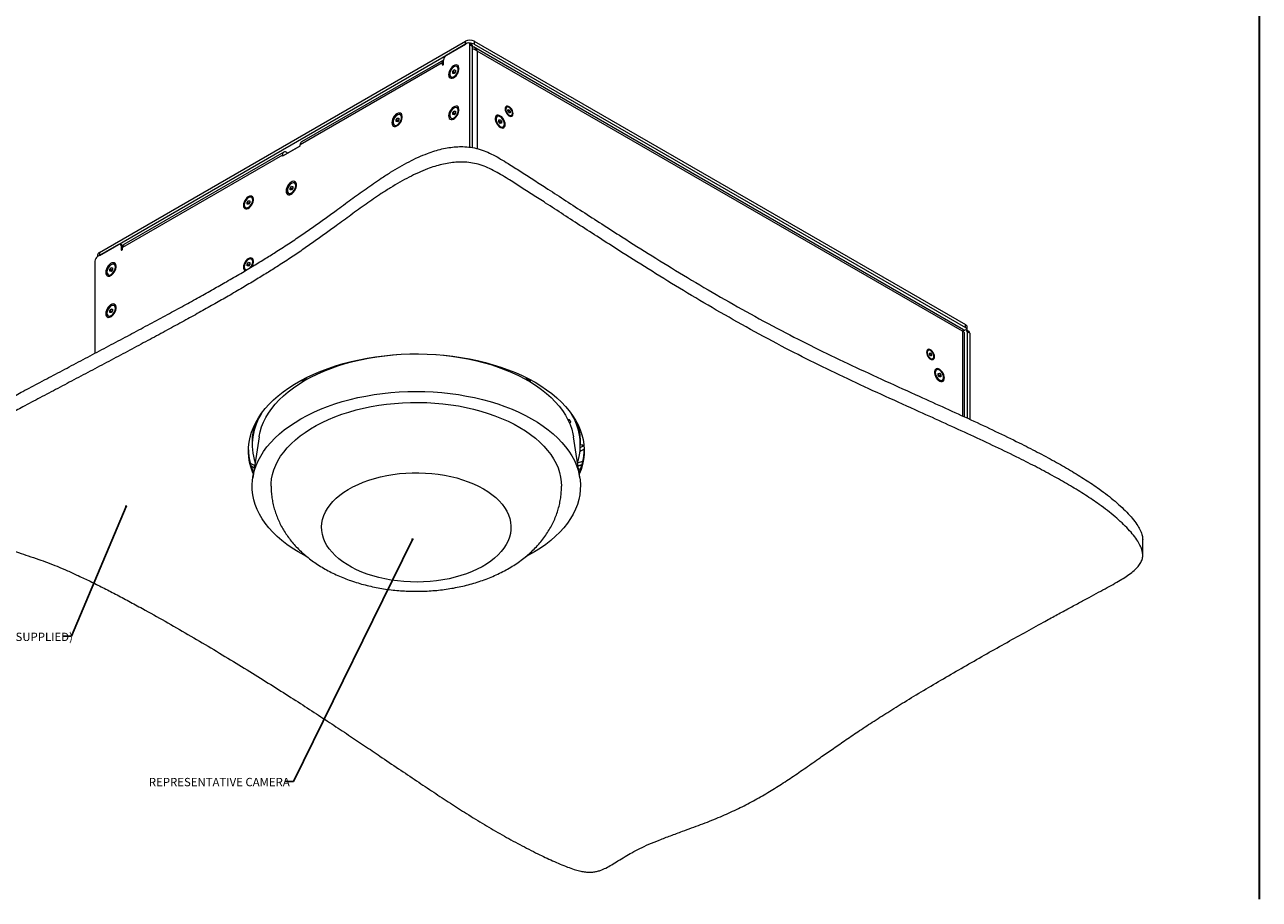
# Model space of a CAD drawing. Units: millimetres. Extents: x 75 to 20988, y -8 to 5930.
# Drawn here: x 6022 to 7000, y 200 to 893 of the extents above; entities that cross this region are included whole.
import ezdxf

# ---------------------------------------------------------------- set-up
doc = ezdxf.new("R2010")
doc.units = ezdxf.units.MM
doc.styles.add('SLDTEXTSTYLE1', font='TXT', dxfattribs={"width": 0.7})
doc.dimstyles.new('SLDDIMSTYLE2', dxfattribs={"dimtxt": 0.18, "dimasz": 1.8, "dimexe": 0, "dimexo": 0.0625, "dimgap": 0, "dimtad": 0, "dimtih": 1, "dimtoh": 1, "dimdec": 0, "dimrnd": 1e-09, "dimzin": 0, "dimdsep": 46, "dimtxsty": 'Standard', "dimblk1": 'DOT', "dimblk2": 'DOT', "dimsah": 1, "dimcen": 0.09, "dimadec": 0, "dimazin": 0, "dimtfac": 1.8, "dimtdec": 0, "dimtofl": 0, "dimtmove": 0, "dimatfit": 3, "dimldrblk": 'DOT', "dimfxl": 0, "dimfrac": 2, "dimtolj": 1, "dimtzin": 0, "dimarcsym": 0})

# ---------------------------------------------------------------- blocks, each defined once
blk = doc.blocks.new('_Dot')
at = {"color": 0, "linetype": 'ByBlock', "lineweight": -2}
blk.add_line((-0.5, 0), (-1, 0), dxfattribs=at)
at = {"color": 0, "linetype": 'ByBlock', "const_width": 0.5}
blk.add_lwpolyline([(-0.25, 0, 1), (0.25, 0, 1)], format="xyb", close=True, dxfattribs=at)

msp = doc.modelspace()

# ---------------------------------------------------------------- linework, layer by layer
at = {"color": 7, "linetype": 'Continuous', "lineweight": 35}
msp.add_line((7000, 5350.06), (7000, 200.35), dxfattribs=at)
at = {"color": 7, "linetype": 'Continuous', "lineweight": 18}
for p, q in [((6081.27, 712.89), (6371.18, 880.25)), ((6371.18, 877.8), (6371.18, 880.25)), ((6378.25, 880.25), (6378.25, 877.8)), ((6378.25, 880.25), (6767.16, 655.74)), ((6081.27, 710.44), (6371.18, 877.8)), ((6372.6, 878.62), (6355.98, 869.02)), ((6376.22, 877.54), (6374.1, 878.77)), ((6374.72, 796.27), (6374.72, 877.39)), ((6376.84, 876.17), (6374.72, 877.39)), ((6376.84, 795.9), (6376.84, 876.17)), ((6765.72, 651.68), (6377.59, 875.75)), ((6378.25, 877.8), (6767.16, 653.29)), ((6764.97, 650.39), (6380.45, 872.37)), ((6380.45, 872.37), (6380.45, 795.15)), ((6352.8, 863.02), (6240.37, 798.12)), ((6353.86, 865.36), (6241.43, 800.45)), ((6352.8, 863.02), (6352.8, 861.8)), ((6353.86, 862.41), (6352.8, 863.02)), ((6353.33, 861.49), (6352.8, 861.8)), ((6353.86, 862.41), (6353.86, 865.35)), ((6359.81, 851.98), (6360.44, 851.62)), ((6361.11, 856.16), (6362.17, 857.48)), ((6361.11, 854.74), (6361.11, 856.16)), ((6362.45, 855.38), (6361.11, 856.16)), ((6362.17, 854.65), (6361.11, 854.74)), ((6362.17, 857.48), (6363.23, 857.38)), ((6363.23, 856.86), (6362.17, 857.48)), ((6363.23, 855.97), (6362.17, 854.65)), ((6362.45, 855.38), (6362.98, 856.04)), ((6362.45, 855), (6362.45, 855.38)), ((6362.98, 856.04), (6363.23, 856.35)), ((6363.23, 857.38), (6363.23, 855.97)), ((6365.15, 859.78), (6364.53, 860.15)), ((6320.25, 821.61), (6319.62, 821.98)), ((6361.11, 823.49), (6362.17, 824.81)), ((6361.11, 822.08), (6361.11, 823.49)), ((6362.45, 822.72), (6361.11, 823.49)), ((6362.17, 821.99), (6361.11, 822.08)), ((6362.17, 824.81), (6363.23, 824.72)), ((6363.23, 824.2), (6362.17, 824.81)), ((6363.23, 823.31), (6362.17, 821.99)), ((6362.45, 822.72), (6362.98, 823.38)), ((6362.45, 822.34), (6362.45, 822.72)), ((6362.98, 823.38), (6363.23, 823.69)), ((6363.23, 824.72), (6363.23, 823.31)), ((6365.15, 827.12), (6364.53, 827.48)), ((6403.95, 827.99), (6403.44, 827.7)), ((6404.81, 825.37), (6405.36, 826.05)), ((6405.28, 824.05), (6404.81, 825.37)), ((6404.93, 825.04), (6405.32, 824.79)), ((6406.3, 823.41), (6405.28, 824.05)), ((6405.32, 824.79), (6406.38, 825.4)), ((6405.32, 824.79), (6405.56, 824.13)), ((6405.36, 826.05), (6406.38, 825.4)), ((6405.56, 824.13), (6405.67, 823.81)), ((6406.01, 823.6), (6406.85, 824.08)), ((6406.85, 824.08), (6406.3, 823.41)), ((6406.38, 825.4), (6406.85, 824.08)), ((6407.21, 821.18), (6407.71, 821.47)), ((6314.91, 813.81), (6315.54, 813.45)), ((6316.21, 817.99), (6317.27, 819.31)), ((6316.21, 816.57), (6316.21, 817.99)), ((6317.55, 817.21), (6316.21, 817.99)), ((6317.27, 816.48), (6316.21, 816.57)), ((6317.27, 819.31), (6318.33, 819.21)), ((6318.33, 818.69), (6317.27, 819.31)), ((6318.33, 817.8), (6317.27, 816.48)), ((6317.55, 817.21), (6318.08, 817.87)), ((6317.55, 816.83), (6317.55, 817.21)), ((6318.08, 817.87), (6318.33, 818.18)), ((6318.33, 819.21), (6318.33, 817.8)), ((6359.81, 819.32), (6360.44, 818.96)), ((6396.4, 820.65), (6395.78, 820.28)), ((6397.7, 817.88), (6398.76, 817.98)), ((6397.7, 817.36), (6398.76, 817.98)), ((6397.7, 816.47), (6397.7, 817.88)), ((6397.7, 816.85), (6397.95, 816.54)), ((6398.76, 815.15), (6397.7, 816.47)), ((6397.95, 816.54), (6398.48, 815.88)), ((6398.48, 815.88), (6399.82, 816.66)), ((6398.48, 815.88), (6398.48, 815.5)), ((6398.76, 817.98), (6399.82, 816.66)), ((6399.82, 815.24), (6398.76, 815.15)), ((6399.82, 816.66), (6399.82, 815.24)), ((6400.49, 812.12), (6401.12, 812.48)), ((6227.28, 792.29), (6100.71, 719.22)), ((6226.58, 789.42), (6240.02, 797.18)), ((6240.04, 797.19), (6230.82, 791.87)), ((6240.37, 797.79), (6240.37, 798.12)), ((6226.23, 789.96), (6099.65, 716.89)), ((6226.23, 789.96), (6226.23, 789.63)), ((6226.23, 789.63), (6226.58, 789.42)), ((6230.12, 791.87), (6229.83, 792.04)), ((6230.12, 791.47), (6230.12, 791.87)), ((6230.82, 791.87), (6230.82, 791.87)), ((6232.41, 763.9), (6233.47, 765.22)), ((6232.41, 762.49), (6232.41, 763.9)), ((6233.76, 763.12), (6232.41, 763.9)), ((6233.47, 765.22), (6234.54, 765.12)), ((6234.54, 764.61), (6233.47, 765.22)), ((6234.54, 763.71), (6233.47, 762.39)), ((6233.76, 763.12), (6234.29, 763.78)), ((6233.76, 762.74), (6233.76, 763.12)), ((6234.29, 763.78), (6234.54, 764.09)), ((6234.54, 765.12), (6234.54, 763.71)), ((6236.46, 767.53), (6235.83, 767.89)), ((6198.3, 752.57), (6199.36, 753.89)), ((6199.36, 753.89), (6200.42, 753.8)), ((6200.42, 753.28), (6199.36, 753.89)), ((6200.42, 753.8), (6200.42, 752.38)), ((6202.34, 756.2), (6201.71, 756.56)), ((6231.12, 759.72), (6231.74, 759.36)), ((6233.47, 762.39), (6232.41, 762.49)), ((6197, 748.39), (6197.63, 748.03)), ((6198.3, 751.16), (6198.3, 752.57)), ((6199.64, 751.8), (6198.3, 752.57)), ((6199.36, 751.06), (6198.3, 751.16)), ((6200.42, 752.38), (6199.36, 751.06)), ((6199.64, 751.8), (6200.17, 752.46)), ((6199.64, 751.42), (6199.64, 751.8)), ((6200.17, 752.46), (6200.42, 752.77)), ((6096.47, 719.21), (6079.86, 709.62)), ((6099.9, 718.25), (6097.97, 719.36)), ((6098.59, 717.99), (6098.59, 715.05)), ((6099.68, 717.36), (6098.59, 717.99)), ((6099.12, 714.74), (6098.59, 715.05)), ((6099.47, 718.5), (6100.57, 719.13)), ((6099.65, 715.66), (6099.65, 716.89)), ((6077.73, 705.95), (6077.73, 632.99)), ((6079.81, 710.85), (6079.81, 709.59)), ((6081.27, 712.89), (6081.27, 710.44)), ((6198.3, 703.58), (6199.36, 704.9)), ((6199.36, 704.9), (6200.42, 704.81)), ((6200.42, 704.29), (6199.36, 704.9)), ((6200.42, 704.81), (6200.42, 703.39)), ((6202.34, 707.21), (6201.71, 707.57)), ((6088.28, 695.23), (6088.91, 694.87)), ((6089.58, 699.41), (6090.64, 700.73)), ((6089.58, 697.99), (6089.58, 699.41)), ((6090.92, 698.63), (6089.58, 699.41)), ((6090.64, 697.9), (6089.58, 697.99)), ((6090.64, 700.73), (6091.7, 700.63)), ((6091.7, 700.11), (6090.64, 700.73)), ((6091.7, 699.22), (6090.64, 697.9)), ((6090.92, 698.63), (6091.45, 699.29)), ((6090.92, 698.25), (6090.92, 698.63)), ((6091.45, 699.29), (6091.7, 699.6)), ((6091.7, 700.63), (6091.7, 699.22)), ((6093.62, 703.03), (6093, 703.39)), ((6197, 699.4), (6197.63, 699.04)), ((6198.3, 702.17), (6198.3, 703.58)), ((6199.64, 702.8), (6198.3, 703.58)), ((6199.36, 702.07), (6198.3, 702.17)), ((6200.42, 703.39), (6199.36, 702.07)), ((6199.64, 702.8), (6200.17, 703.46)), ((6199.64, 702.42), (6199.64, 702.8)), ((6200.17, 703.46), (6200.42, 703.77)), ((6089.58, 666.74), (6090.64, 668.06)), ((6089.58, 665.33), (6089.58, 666.74)), ((6090.92, 665.97), (6089.58, 666.74)), ((6090.64, 665.24), (6089.58, 665.33)), ((6090.64, 668.06), (6091.7, 667.97)), ((6091.7, 667.45), (6090.64, 668.06)), ((6091.7, 666.55), (6090.64, 665.24)), ((6090.92, 665.97), (6091.45, 666.63)), ((6090.92, 665.59), (6090.92, 665.97)), ((6091.45, 666.63), (6091.7, 666.94)), ((6091.7, 667.97), (6091.7, 666.55)), ((6093.62, 670.37), (6093, 670.73)), ((6088.28, 662.57), (6088.91, 662.21)), ((6767.16, 653.29), (6767.16, 655.74)), ((6764.97, 650.39), (6765.06, 650.44)), ((6764.97, 650.39), (6764.97, 583.32)), ((6765.2, 650.52), (6766.46, 651.25)), ((6766.47, 582.63), (6766.47, 649.12)), ((6770.08, 650.17), (6767.96, 651.4)), ((6768.58, 650.02), (6768.58, 581.67)), ((6770.7, 648.8), (6768.58, 650.02)), ((6768.63, 651.25), (6768.63, 653.7)), ((6770.7, 648.8), (6770.7, 580.69)), ((6737.7, 635.32), (6737.2, 635.03)), ((6738.7, 633.16), (6739.59, 633.23)), ((6738.7, 632.72), (6739.59, 633.23)), ((6738.7, 631.98), (6738.7, 633.16)), ((6738.7, 632.4), (6738.97, 632.07)), ((6739.59, 630.88), (6738.7, 631.98)), ((6738.97, 632.07), (6739.41, 631.52)), ((6739.41, 631.52), (6740.47, 632.14)), ((6739.41, 631.52), (6739.41, 631.1)), ((6739.59, 633.23), (6740.47, 632.14)), ((6740.47, 630.96), (6739.59, 630.88)), ((6740.47, 632.14), (6740.47, 630.96)), ((6740.96, 628.5), (6741.47, 628.8)), ((6744.3, 619.81), (6743.67, 619.45)), ((6745.6, 617.05), (6746.66, 617.14)), ((6745.6, 616.53), (6746.66, 617.14)), ((6745.6, 615.63), (6745.6, 617.05)), ((6746.66, 617.14), (6747.72, 615.82)), ((6242.84, 611.99), (6242.84, 610.76)), ((6243.22, 612.18), (6244.26, 611.58)), ((6420.33, 611.58), (6421.36, 612.18)), ((6421.74, 611.99), (6421.74, 610.76)), ((6745.6, 616.01), (6745.84, 615.71)), ((6746.66, 614.31), (6745.6, 615.63)), ((6745.84, 615.71), (6746.37, 615.05)), ((6746.37, 615.05), (6747.72, 615.82)), ((6746.37, 615.05), (6746.37, 614.66)), ((6747.72, 614.41), (6746.66, 614.31)), ((6747.72, 615.82), (6747.72, 614.41)), ((6748.39, 611.28), (6749.01, 611.64)), ((6202.29, 563.62), (6202.29, 560.35)), ((6207.78, 566.73), (6202.8, 534.32)), ((6461.78, 534.32), (6456.8, 566.73)), ((6463.81, 559.13), (6462.24, 558.22)), ((6462.29, 560.35), (6462.29, 563.62)), ((6463.81, 559.13), (6463.81, 560.35)), ((6462.75, 555.66), (6461.99, 555.2)), ((6465.27, 557.11), (6462.75, 555.66)), ((6200.74, 546.02), (6204.28, 543.97)), ((6201.37, 543.83), (6204.03, 542.29)), ((6459.96, 546.2), (6464.19, 547.46)), ((6460.32, 543.86), (6463.51, 544.82)), ((6460.74, 541.13), (6462.49, 541.66)), ((6907.67, 472.98), (6907.67, 485.22))]:
    msp.add_line(p, q, dxfattribs=at)
at = {"color": 7, "linetype": 'Continuous', "lineweight": 18, "flags": 128}
for points in [[(6352.8, 861.8), (6352.84, 861.59), (6352.95, 861.46), (6353.13, 861.42), (6353.33, 861.49), (6353.53, 861.66), (6353.7, 861.89), (6353.82, 862.15), (6353.86, 862.41)], [(6357.85, 853.78), (6357.98, 852.66), (6358.37, 851.77), (6358.98, 851.15), (6359.77, 850.85), (6360.71, 850.88), (6361.73, 851.25), (6362.77, 851.92), (6363.75, 852.86), (6364.63, 854.01), (6365.34, 855.29), (6365.84, 856.63), (6366.1, 857.93), (6366.1, 859.13), (6365.84, 860.14), (6365.34, 860.9), (6364.63, 861.37), (6363.75, 861.5), (6362.77, 861.3), (6361.73, 860.78), (6360.71, 859.97), (6359.77, 858.92), (6358.98, 857.69), (6358.37, 856.37), (6357.98, 855.04), (6357.85, 853.78)], [(6358.83, 854.14), (6358.97, 853.13), (6359.36, 852.36), (6359.98, 851.89), (6360.78, 851.76), (6361.69, 851.98), (6362.64, 852.52), (6363.55, 853.36), (6364.35, 854.41), (6364.97, 855.6), (6365.37, 856.82), (6365.5, 857.99), (6365.37, 858.99), (6364.97, 859.76), (6364.35, 860.23), (6363.55, 860.36), (6362.64, 860.15), (6361.69, 859.6), (6360.78, 858.76), (6359.98, 857.71), (6359.36, 856.52), (6358.97, 855.3), (6358.83, 854.14)], [(6363.23, 856.3), (6363.11, 856.18), (6362.98, 856.04)], [(6312.95, 815.61), (6313.08, 814.49), (6313.46, 813.6), (6314.07, 812.98), (6314.87, 812.68), (6315.81, 812.71), (6316.83, 813.08), (6317.86, 813.75), (6318.85, 814.69), (6319.73, 815.84), (6320.44, 817.12), (6320.94, 818.46), (6321.19, 819.77), (6321.19, 820.96), (6320.94, 821.97), (6320.44, 822.73), (6319.73, 823.2), (6318.85, 823.33), (6317.86, 823.13), (6316.83, 822.61), (6315.81, 821.8), (6314.87, 820.75), (6314.07, 819.52), (6313.46, 818.2), (6313.08, 816.87), (6312.95, 815.61)], [(6313.93, 815.97), (6314.07, 814.96), (6314.46, 814.19), (6315.08, 813.72), (6315.88, 813.59), (6316.79, 813.81), (6317.74, 814.36), (6318.65, 815.19), (6319.45, 816.24), (6320.07, 817.43), (6320.47, 818.65), (6320.6, 819.82), (6320.47, 820.82), (6320.07, 821.59), (6319.45, 822.06), (6318.65, 822.19), (6317.74, 821.98), (6316.79, 821.43), (6315.88, 820.6), (6315.08, 819.54), (6314.46, 818.35), (6314.07, 817.13), (6313.93, 815.97)], [(6357.85, 821.11), (6357.98, 820), (6358.37, 819.11), (6358.98, 818.49), (6359.77, 818.19), (6360.71, 818.22), (6361.73, 818.58), (6362.77, 819.26), (6363.75, 820.2), (6364.63, 821.34), (6365.34, 822.63), (6365.84, 823.96), (6366.1, 825.27), (6366.1, 826.47), (6365.84, 827.48), (6365.34, 828.24), (6364.63, 828.7), (6363.75, 828.84), (6362.77, 828.64), (6361.73, 828.12), (6360.71, 827.31), (6359.77, 826.26), (6358.98, 825.03), (6358.37, 823.71), (6357.98, 822.38), (6357.85, 821.11)], [(6358.83, 821.48), (6358.97, 820.47), (6359.36, 819.7), (6359.98, 819.23), (6360.78, 819.1), (6361.69, 819.32), (6362.64, 819.86), (6363.55, 820.7), (6364.35, 821.75), (6364.97, 822.94), (6365.37, 824.16), (6365.5, 825.32), (6365.37, 826.33), (6364.97, 827.1), (6364.35, 827.57), (6363.55, 827.7), (6362.64, 827.48), (6361.69, 826.94), (6360.78, 826.1), (6359.98, 825.05), (6359.36, 823.86), (6358.97, 822.64), (6358.83, 821.48)], [(6363.23, 823.64), (6363.11, 823.52), (6362.98, 823.38)], [(6402.72, 814.28), (6402.6, 815.49), (6402.23, 816.76), (6401.65, 818.03), (6400.88, 819.2), (6399.98, 820.21), (6399.01, 820.98), (6398.02, 821.48), (6397.07, 821.67), (6396.24, 821.54), (6395.56, 821.1), (6395.08, 820.37), (6394.83, 819.4), (6394.83, 818.26), (6395.08, 817), (6395.56, 815.72), (6396.24, 814.5), (6397.07, 813.4), (6398.02, 812.5), (6399.01, 811.86), (6399.98, 811.51), (6400.88, 811.48), (6401.65, 811.77), (6402.23, 812.36), (6402.6, 813.21), (6402.72, 814.28)], [(6409, 822.9), (6408.87, 824), (6408.5, 825.17), (6407.91, 826.3), (6407.15, 827.3), (6406.28, 828.09), (6405.38, 828.61), (6404.52, 828.82), (6403.76, 828.69), (6403.17, 828.24), (6402.79, 827.51), (6402.66, 826.56), (6402.79, 825.45), (6403.17, 824.29), (6403.76, 823.16), (6404.52, 822.16), (6405.38, 821.37), (6406.28, 820.85), (6407.15, 820.64), (6407.91, 820.77), (6408.5, 821.21), (6408.87, 821.94), (6409, 822.9)], [(6405.96, 827.73), (6405.13, 828.1), (6404.37, 828.14), (6403.75, 827.85), (6403.34, 827.25), (6403.17, 826.41), (6403.26, 825.4), (6403.61, 824.32), (6404.17, 823.29), (6404.89, 822.4), (6405.71, 821.73), (6406.54, 821.36), (6407.29, 821.32), (6407.91, 821.61), (6408.32, 822.21), (6408.49, 823.05), (6408.4, 824.06), (6408.06, 825.13), (6407.5, 826.17), (6406.77, 827.06), (6405.96, 827.73)], [(6318.33, 818.13), (6318.2, 818.01), (6318.08, 817.87)], [(6395.43, 818.49), (6395.56, 817.32), (6395.96, 816.1), (6396.58, 814.91), (6397.38, 813.86), (6398.29, 813.03), (6399.24, 812.48), (6400.15, 812.26), (6400.94, 812.39), (6401.57, 812.86), (6401.96, 813.63), (6402.09, 814.64), (6401.96, 815.8), (6401.57, 817.02), (6400.94, 818.21), (6400.15, 819.27), (6399.24, 820.1), (6398.29, 820.65), (6397.38, 820.86), (6396.58, 820.73), (6395.96, 820.26), (6395.56, 819.49), (6395.43, 818.49)], [(6397.95, 816.54), (6397.82, 816.68), (6397.7, 816.8)], [(6229.16, 761.52), (6229.29, 760.41), (6229.67, 759.51), (6230.28, 758.9), (6231.08, 758.59), (6232.02, 758.63), (6233.04, 758.99), (6234.07, 759.66), (6235.06, 760.6), (6235.93, 761.75), (6236.64, 763.03), (6237.14, 764.37), (6237.4, 765.68), (6237.4, 766.87), (6237.14, 767.89), (6236.64, 768.65), (6235.93, 769.11), (6235.06, 769.25), (6234.07, 769.05), (6233.04, 768.52), (6232.02, 767.71), (6231.08, 766.66), (6230.28, 765.44), (6229.67, 764.12), (6229.29, 762.78), (6229.16, 761.52)], [(6236.81, 765.73), (6236.67, 766.74), (6236.28, 767.51), (6235.66, 767.97), (6234.86, 768.11), (6233.95, 767.89), (6233, 767.34), (6232.09, 766.51), (6231.29, 765.45), (6230.67, 764.27), (6230.28, 763.04), (6230.14, 761.88), (6230.28, 760.87), (6230.67, 760.1), (6231.29, 759.63), (6232.09, 759.5), (6233, 759.72), (6233.95, 760.27), (6234.86, 761.1), (6235.66, 762.16), (6236.28, 763.34), (6236.67, 764.57), (6236.81, 765.73)], [(6234.54, 764.05), (6234.41, 763.93), (6234.29, 763.78)], [(6195.4, 750.19), (6195.52, 749.13), (6195.89, 748.27), (6196.47, 747.68), (6197.23, 747.39), (6198.13, 747.42), (6199.11, 747.77), (6200.1, 748.42), (6201.04, 749.31), (6201.88, 750.41), (6202.56, 751.64), (6203.04, 752.92), (6203.29, 754.17), (6203.29, 755.32), (6203.04, 756.29), (6202.56, 757.02), (6201.88, 757.46), (6201.04, 757.59), (6200.1, 757.4), (6199.11, 756.9), (6198.13, 756.12), (6197.23, 755.11), (6196.47, 753.94), (6195.89, 752.68), (6195.52, 751.4), (6195.4, 750.19)], [(6202.69, 754.4), (6202.56, 755.41), (6202.16, 756.18), (6201.54, 756.65), (6200.74, 756.78), (6199.83, 756.56), (6198.88, 756.01), (6197.97, 755.18), (6197.17, 754.13), (6196.55, 752.94), (6196.16, 751.72), (6196.02, 750.55), (6196.16, 749.55), (6196.55, 748.78), (6197.17, 748.31), (6197.97, 748.18), (6198.88, 748.39), (6199.83, 748.94), (6200.74, 749.78), (6201.54, 750.83), (6202.16, 752.02), (6202.56, 753.24), (6202.69, 754.4)], [(6200.42, 752.72), (6200.29, 752.6), (6200.17, 752.46)], [(6098.59, 715.05), (6098.63, 714.84), (6098.75, 714.71), (6098.92, 714.67), (6099.12, 714.74), (6099.33, 714.91), (6099.5, 715.14), (6099.61, 715.4), (6099.65, 715.66)], [(6086.33, 697.03), (6086.46, 695.91), (6086.84, 695.02), (6087.45, 694.4), (6088.25, 694.1), (6089.18, 694.13), (6090.2, 694.5), (6091.24, 695.17), (6092.22, 696.11), (6093.1, 697.26), (6093.81, 698.54), (6094.31, 699.88), (6094.57, 701.18), (6094.57, 702.38), (6094.31, 703.39), (6093.81, 704.15), (6093.1, 704.62), (6092.22, 704.75), (6091.24, 704.55), (6090.2, 704.03), (6089.18, 703.22), (6088.25, 702.17), (6087.45, 700.94), (6086.84, 699.62), (6086.46, 698.29), (6086.33, 697.03)], [(6201.84, 701.36), (6201.88, 701.42), (6202.56, 702.65), (6203.04, 703.93), (6203.29, 705.18), (6203.29, 706.33), (6203.04, 707.29), (6202.56, 708.02), (6201.88, 708.47), (6201.04, 708.6), (6200.1, 708.41), (6199.11, 707.91), (6198.13, 707.13), (6197.23, 706.12), (6196.47, 704.95), (6195.89, 703.69), (6195.52, 702.41), (6195.4, 701.2), (6195.4, 701.2)], [(6202.69, 705.41), (6202.56, 706.42), (6202.16, 707.19), (6201.54, 707.66), (6200.74, 707.79), (6199.83, 707.57), (6198.88, 707.02), (6197.97, 706.19), (6197.17, 705.13), (6196.55, 703.95), (6196.16, 702.72), (6196.02, 701.56), (6196.16, 700.55), (6196.55, 699.78), (6197.17, 699.32), (6197.97, 699.18), (6198.16, 699.2)], [(6087.3, 697.39), (6087.44, 696.38), (6087.83, 695.61), (6088.46, 695.14), (6089.25, 695.01), (6090.16, 695.23), (6091.11, 695.77), (6092.02, 696.61), (6092.82, 697.66), (6093.44, 698.85), (6093.84, 700.07), (6093.97, 701.24), (6093.84, 702.24), (6093.44, 703.01), (6092.82, 703.48), (6092.02, 703.61), (6091.11, 703.4), (6090.16, 702.85), (6089.25, 702.01), (6088.46, 700.96), (6087.83, 699.77), (6087.44, 698.55), (6087.3, 697.39)], [(6091.7, 699.55), (6091.58, 699.43), (6091.45, 699.29)], [(6200.42, 703.73), (6200.29, 703.61), (6200.17, 703.46)], [(6086.33, 664.36), (6086.46, 663.25), (6086.84, 662.36), (6087.45, 661.74), (6088.25, 661.44), (6089.18, 661.47), (6090.2, 661.83), (6091.24, 662.51), (6092.22, 663.45), (6093.1, 664.59), (6093.81, 665.88), (6094.31, 667.21), (6094.57, 668.52), (6094.57, 669.72), (6094.31, 670.73), (6093.81, 671.49), (6093.1, 671.95), (6092.22, 672.09), (6091.24, 671.89), (6090.2, 671.37), (6089.18, 670.56), (6088.25, 669.51), (6087.45, 668.28), (6086.84, 666.96), (6086.46, 665.63), (6086.33, 664.36)], [(6087.3, 664.73), (6087.44, 663.72), (6087.83, 662.95), (6088.46, 662.48), (6089.25, 662.35), (6090.16, 662.57), (6091.11, 663.11), (6092.02, 663.95), (6092.82, 665), (6093.44, 666.19), (6093.84, 667.41), (6093.97, 668.57), (6093.84, 669.58), (6093.44, 670.35), (6092.82, 670.82), (6092.02, 670.95), (6091.11, 670.73), (6090.16, 670.19), (6089.25, 669.35), (6088.46, 668.3), (6087.83, 667.11), (6087.44, 665.89), (6087.3, 664.73)], [(6091.7, 666.89), (6091.58, 666.77), (6091.45, 666.63)], [(6742.75, 630.23), (6742.63, 631.33), (6742.25, 632.5), (6741.66, 633.62), (6740.9, 634.62), (6740.04, 635.42), (6739.14, 635.94), (6738.27, 636.14), (6737.51, 636.02), (6736.92, 635.57), (6736.55, 634.84), (6736.42, 633.89), (6736.55, 632.78), (6736.92, 631.62), (6737.51, 630.49), (6738.27, 629.49), (6739.14, 628.7), (6740.04, 628.18), (6740.9, 627.97), (6741.66, 628.09), (6742.25, 628.54), (6742.63, 629.27), (6742.75, 630.23)], [(6203.23, 537.14), (6202.47, 539.03), (6201.15, 542.91), (6200.18, 546.82), (6199.57, 550.76), (6199.3, 554.71), (6199.39, 558.66), (6199.83, 562.61), (6200.62, 566.54), (6201.77, 570.44), (6203.25, 574.3), (6205.08, 578.11), (6207.25, 581.86), (6209.75, 585.54), (6212.57, 589.14), (6215.71, 592.65), (6219.16, 596.07), (6222.91, 599.38), (6226.95, 602.57), (6231.27, 605.64), (6235.86, 608.57), (6240.7, 611.37), (6245.79, 614.02), (6251.1, 616.51), (6256.63, 618.84), (6262.36, 621.01), (6268.28, 623), (6274.37, 624.81), (6280.61, 626.44), (6286.98, 627.89), (6293.48, 629.14), (6300.08, 630.19), (6306.77, 631.05), (6313.52, 631.71), (6320.32, 632.17), (6327.16, 632.42), (6334.01, 632.47), (6340.85, 632.32), (6347.67, 631.96), (6354.45, 631.41), (6361.17, 630.65), (6367.82, 629.69), (6374.37, 628.54), (6380.81, 627.19), (6387.12, 625.65), (6393.28, 623.93), (6399.29, 622.03), (6405.11, 619.95), (6410.74, 617.7), (6416.17, 615.29), (6421.37, 612.71), (6426.34, 609.99)], [(6207.78, 566.73), (6207.82, 567), (6208.61, 570.82), (6209.75, 574.6), (6211.24, 578.35), (6213.07, 582.04), (6215.24, 585.67), (6217.74, 589.24), (6220.57, 592.71), (6223.71, 596.1), (6227.16, 599.39), (6230.9, 602.56), (6234.94, 605.62), (6239.25, 608.54), (6243.83, 611.33), (6248.65, 613.98), (6253.71, 616.47), (6259, 618.81), (6264.49, 620.98), (6270.18, 622.97), (6276.04, 624.79), (6282.06, 626.43), (6288.22, 627.88), (6294.51, 629.14), (6300.91, 630.2), (6307.39, 631.07), (6313.94, 631.73), (6316.29, 631.92)], [(6348.29, 631.92), (6353.71, 631.45), (6360.23, 630.69), (6366.68, 629.73), (6373.02, 628.58), (6379.25, 627.23), (6385.35, 625.69), (6391.3, 623.97), (6397.08, 622.06), (6402.68, 619.99), (6408.08, 617.74), (6413.26, 615.33), (6418.22, 612.76), (6422.93, 610.05), (6427.38, 607.19), (6431.56, 604.21), (6435.46, 601.09), (6439.07, 597.87), (6442.38, 594.53), (6445.38, 591.1), (6448.05, 587.58), (6450.4, 583.99), (6452.41, 580.33), (6454.08, 576.61), (6455.41, 572.84), (6456.38, 569.04), (6456.8, 566.73)], [(6736.92, 633.59), (6737.05, 632.57), (6737.43, 631.49), (6738.02, 630.47), (6738.76, 629.61), (6739.59, 628.98), (6740.41, 628.66), (6741.15, 628.67), (6741.74, 629.01), (6742.12, 629.64), (6742.25, 630.52), (6742.12, 631.54), (6741.74, 632.62), (6741.15, 633.64), (6740.41, 634.51), (6739.59, 635.13), (6738.76, 635.46), (6738.02, 635.45), (6737.43, 635.11), (6737.05, 634.47), (6736.92, 633.59)], [(6750.62, 613.44), (6750.49, 614.65), (6750.13, 615.93), (6749.54, 617.19), (6748.78, 618.36), (6747.88, 619.37), (6746.91, 620.15), (6745.92, 620.65), (6744.97, 620.84), (6744.13, 620.71), (6743.45, 620.26), (6742.98, 619.53), (6742.73, 618.57), (6742.73, 617.42), (6742.98, 616.17), (6743.45, 614.89), (6744.13, 613.66), (6744.97, 612.56), (6745.92, 611.66), (6746.91, 611.02), (6747.88, 610.67), (6748.78, 610.64), (6749.54, 610.93), (6750.13, 611.52), (6750.49, 612.37), (6750.62, 613.44)], [(6743.32, 617.65), (6743.46, 616.49), (6743.85, 615.26), (6744.47, 614.08), (6745.27, 613.02), (6746.18, 612.19), (6747.13, 611.64), (6748.04, 611.42), (6748.84, 611.56), (6749.46, 612.03), (6749.86, 612.79), (6749.99, 613.8), (6749.86, 614.96), (6749.46, 616.19), (6748.84, 617.38), (6748.04, 618.43), (6747.13, 619.26), (6746.18, 619.81), (6745.27, 620.03), (6744.47, 619.9), (6743.85, 619.43), (6743.46, 618.66), (6743.32, 617.65)], [(6245.98, 612.55), (6245.62, 612.58), (6244.41, 612.51), (6243.31, 612.22), (6242.45, 611.72), (6241.94, 611.09), (6241.83, 610.39), (6241.88, 610.18)], [(6422.7, 610.18), (6422.75, 610.39), (6422.65, 611.09), (6422.13, 611.72), (6421.27, 612.22), (6420.17, 612.51), (6418.96, 612.58), (6418.61, 612.55)], [(6426.34, 609.99), (6431.05, 607.12), (6435.51, 604.12), (6439.69, 600.99), (6443.59, 597.74), (6447.19, 594.37), (6450.48, 590.91), (6453.47, 587.35), (6456.13, 583.71), (6458.46, 579.99), (6460.46, 576.21), (6462.12, 572.37), (6463.43, 568.49), (6464.4, 564.58), (6465.02, 560.64), (6465.28, 556.69), (6465.19, 552.73), (6464.75, 548.79), (6463.96, 544.86), (6462.82, 540.96), (6461.35, 537.14)], [(6745.84, 615.71), (6745.72, 615.85), (6745.6, 615.97)], [(6245.57, 471.78), (6243.43, 472.91), (6238.63, 475.65), (6234.07, 478.53), (6229.79, 481.54), (6225.77, 484.67), (6222.05, 487.92), (6218.62, 491.28), (6215.5, 494.73), (6212.7, 498.28), (6210.21, 501.9), (6208.06, 505.59), (6206.24, 509.34), (6204.76, 513.15), (6203.62, 516.99), (6202.83, 520.86), (6202.39, 524.74), (6202.3, 528.64), (6202.56, 532.53), (6203.17, 536.41), (6204.13, 540.27), (6205.44, 544.1), (6207.08, 547.87), (6209.06, 551.6), (6211.38, 555.26), (6214.02, 558.84), (6216.98, 562.35), (6220.25, 565.75), (6223.83, 569.06), (6227.69, 572.25), (6231.84, 575.33), (6236.26, 578.27), (6240.94, 581.08), (6245.86, 583.75), (6251.02, 586.26), (6256.39, 588.62), (6261.97, 590.81), (6267.74, 592.83), (6273.69, 594.68), (6279.79, 596.35), (6286.03, 597.83), (6292.4, 599.12), (6298.87, 600.22), (6305.44, 601.12), (6312.08, 601.83), (6318.77, 602.33), (6325.5, 602.64), (6332.25, 602.74), (6339, 602.64), (6345.73, 602.34), (6352.42, 601.83), (6359.06, 601.13), (6365.62, 600.23), (6372.1, 599.13), (6378.47, 597.85), (6384.72, 596.37), (6390.82, 594.7), (6396.77, 592.86), (6402.54, 590.84), (6408.12, 588.65), (6413.5, 586.3), (6418.66, 583.78), (6423.59, 581.12), (6428.27, 578.31), (6432.69, 575.37), (6436.84, 572.3), (6440.71, 569.1), (6444.29, 565.8), (6447.56, 562.39), (6450.53, 558.89), (6453.17, 555.31), (6455.49, 551.65), (6457.48, 547.92), (6459.13, 544.15), (6460.44, 540.32), (6461.4, 536.47), (6462.02, 532.59), (6462.28, 528.69), (6462.2, 524.8), (6461.76, 520.91), (6460.98, 517.04), (6459.84, 513.2), (6458.37, 509.39), (6456.55, 505.64), (6454.4, 501.95), (6451.92, 498.32), (6449.12, 494.78), (6446.01, 491.32), (6442.58, 487.96), (6438.86, 484.71), (6434.85, 481.58), (6430.57, 478.57), (6426.02, 475.69), (6421.22, 472.95), (6419.1, 471.83)], [(6217.29, 527.7), (6217.35, 529.72), (6217.72, 533.41), (6218.45, 537.07), (6219.53, 540.71), (6220.95, 544.31), (6222.72, 547.85), (6224.83, 551.34), (6227.28, 554.75), (6230.04, 558.08), (6233.13, 561.31), (6236.52, 564.44), (6240.2, 567.46), (6244.17, 570.35), (6248.42, 573.11), (6252.92, 575.73), (6257.67, 578.2), (6262.64, 580.52), (6267.84, 582.67), (6273.23, 584.66), (6278.8, 586.46), (6284.54, 588.09), (6290.43, 589.53), (6296.45, 590.77), (6302.58, 591.83), (6308.8, 592.68), (6315.09, 593.33), (6321.44, 593.78), (6327.82, 594.03), (6334.21, 594.07), (6340.6, 593.91), (6346.96, 593.54), (6353.27, 592.97), (6359.52, 592.19), (6365.69, 591.22), (6371.76, 590.05), (6377.7, 588.69), (6383.5, 587.14), (6389.14, 585.4), (6394.61, 583.49), (6399.89, 581.4), (6404.95, 579.15), (6409.79, 576.74), (6414.4, 574.18), (6418.74, 571.47), (6422.82, 568.63), (6426.63, 565.66), (6430.14, 562.58), (6433.34, 559.38), (6436.24, 556.09), (6438.81, 552.71), (6441.06, 549.26), (6442.96, 545.74), (6444.53, 542.16), (6445.75, 538.53), (6446.62, 534.88), (6447.13, 531.2), (6447.29, 527.69)], [(6453.75, 577.41), (6453.97, 577.57), (6454.48, 578.21), (6454.59, 578.91), (6454.27, 579.59), (6453.58, 580.16), (6452.58, 580.56), (6452.25, 580.64)], [(6452.5, 580.15), (6453.11, 580.34), (6453.16, 580.36)], [(6462.29, 560.57), (6462.75, 560.61), (6463.33, 560.54), (6463.81, 560.35), (6464.14, 560.07), (6464.25, 559.74), (6464.14, 559.41), (6463.81, 559.13)], [(6293.42, 458), (6289.09, 459.64), (6284.96, 461.45), (6281.06, 463.41), (6277.4, 465.53), (6274.01, 467.78), (6270.89, 470.17), (6268.06, 472.67), (6265.55, 475.29), (6263.34, 477.99), (6261.47, 480.78), (6259.94, 483.63), (6258.75, 486.54), (6257.91, 489.49), (6257.42, 492.47), (6257.3, 495.45), (6257.53, 498.44), (6258.11, 501.41), (6259.05, 504.35), (6260.34, 507.24), (6261.97, 510.08), (6263.94, 512.85), (6266.23, 515.53), (6268.83, 518.11), (6271.74, 520.58), (6274.94, 522.93), (6278.41, 525.15), (6282.14, 527.22), (6286.11, 529.14), (6290.29, 530.9), (6294.68, 532.49), (6299.25, 533.9), (6303.97, 535.12), (6308.83, 536.15), (6313.8, 536.99), (6318.86, 537.63), (6323.98, 538.06), (6329.14, 538.29), (6334.32, 538.31), (6339.49, 538.13), (6344.62, 537.74), (6349.7, 537.15), (6354.69, 536.35), (6359.57, 535.36), (6364.33, 534.18), (6368.93, 532.81), (6373.36, 531.26), (6377.59, 529.54), (6381.61, 527.65), (6385.39, 525.61), (6388.91, 523.42), (6392.17, 521.1), (6395.15, 518.65), (6397.82, 516.09), (6400.18, 513.43), (6402.22, 510.69), (6403.92, 507.86), (6405.29, 504.98), (6406.3, 502.05), (6406.96, 499.08), (6407.27, 496.1), (6407.22, 493.11), (6406.81, 490.13), (6406.05, 487.18), (6404.93, 484.26), (6403.47, 481.39), (6401.67, 478.59), (6399.54, 475.86), (6397.09, 473.23), (6394.33, 470.7), (6391.28, 468.29), (6387.94, 466), (6384.34, 463.86), (6380.49, 461.86), (6376.41, 460.02), (6372.12, 458.34), (6367.64, 456.84), (6362.99, 455.53), (6358.2, 454.4), (6353.28, 453.46), (6348.27, 452.73), (6343.17, 452.19), (6338.03, 451.86), (6332.85, 451.74), (6327.68, 451.82), (6322.52, 452.1), (6317.42, 452.59), (6312.38, 453.29), (6307.44, 454.18), (6302.62, 455.27), (6297.94, 456.54), (6293.42, 458)], [(6463.38, 544.37), (6462.59, 544.14), (6460.38, 543.47)]]:
    msp.add_lwpolyline(points, dxfattribs=at)
at = {"color": 7, "linetype": 'Continuous', "lineweight": 18}
for centre, radius, start, end in [((6374.72, 873.43), 7.69, 62.60967, 117.39033), ((6373.43, 877.6), 1.31, 350.78596, 129.20329), ((6374.79, 871.15), 7.5, 62.44843, 93.55076), ((6375.37, 876.33), 1.48, 353.70115, 54.98667), ((6355.3, 863.3), 2.51, 125.01333, 186.29885), ((6358.47, 865.14), 4.61, 122.60548, 177.39452), ((6361.39, 853.61), 2.21, 244.54989, 297.74324), ((6364.91, 854.48), 2.48, 141.02743, 166.56028), ((6363.92, 857.97), 2.19, 2.00125, 55.71637), ((6319.02, 819.81), 2.19, 2.00125, 55.71637), ((6364.91, 821.82), 2.48, 141.02743, 166.56028), ((6363.92, 825.31), 2.19, 2.00125, 55.71637), ((6404.38, 826.27), 1.71, 123.31356, 180.8457), ((6403.65, 823.47), 2.02, 19.18732, 50.41553), ((6403.92, 823.54), 1.74, 9.61249, 19.84938), ((6316.48, 815.44), 2.21, 244.54989, 297.74324), ((6320.01, 816.31), 2.48, 141.02743, 166.56028), ((6361.39, 820.95), 2.21, 244.54989, 297.74324), ((6397.03, 818.46), 2.22, 124.46195, 179.77915), ((6396.02, 814.98), 2.48, 13.43972, 38.97257), ((6399.54, 814.14), 2.24, 240.47902, 295.26912), ((6406.45, 822.78), 1.78, 240.37443, 295.45556), ((6228.43, 790.31), 2.23, 50.79671, 189.21404), ((6239.6, 797.83), 0.768, 302.60548, 357.39452), ((6242.79, 798.43), 2.45, 124.05635, 187.25583), ((6226.44, 789.59), 0.218, 170.78596, 309.20329), ((6230.47, 792.56), 0.769, 242.60967, 297.39033), ((6236.22, 762.22), 2.48, 141.03356, 166.56259), ((6235.22, 765.72), 2.19, 1.99877, 55.71885), ((6201.08, 754.37), 2.22, 0.21829, 55.54061), ((6232.69, 761.36), 2.21, 244.55228, 297.74085), ((6198.58, 750.06), 2.24, 244.73336, 299.5185), ((6202.1, 750.9), 2.48, 141.03356, 166.56259), ((6097.3, 718.2), 1.31, 350.78596, 129.20329), ((6102.08, 717.2), 2.45, 124.05635, 187.25583), ((6082.34, 705.74), 4.61, 122.60548, 177.39452), ((6082.31, 710.6), 2.51, 114.37466, 174.3052), ((6195.37, 705.77), 7.33, 315.5341, 357.21158), ((6201.08, 705.38), 2.22, 0.21828, 55.54061), ((6089.86, 696.86), 2.21, 244.54989, 297.74325), ((6093.38, 697.73), 2.48, 141.02743, 166.56028), ((6092.39, 701.22), 2.19, 2.00124, 55.71637), ((6197.94, 700.83), 2.56, 171.80967, 247.74079), ((6202.1, 701.9), 2.48, 141.03356, 166.56259), ((6093.38, 665.07), 2.48, 141.02743, 166.56028), ((6092.39, 668.56), 2.19, 2.00125, 55.71637), ((6089.86, 664.2), 2.21, 244.54989, 297.74324), ((6766.13, 653.45), 2.51, 5.6948, 65.62534), ((6767.28, 650.23), 1.31, 350.78596, 129.20329), ((6766.23, 651.09), 2.39, 358.16652, 66.89539), ((6769.23, 648.96), 1.48, 353.70115, 54.98667), ((6738.17, 633.58), 1.74, 123.92123, 180.23802), ((6737.57, 630.96), 1.78, 38.48783, 50.64706), ((6737.39, 630.79), 2.03, 9.08268, 39.12724), ((6740.2, 630.07), 1.74, 239.75447, 296.07553), ((6744.93, 617.62), 2.22, 124.46195, 179.77916), ((6743.91, 614.14), 2.48, 13.43972, 38.97257), ((6747.43, 613.31), 2.24, 240.47902, 295.26912), ((6248.42, 560.44), 46.05, 145.88361, 197.97222), ((6416.07, 560.43), 46.14, 342.03485, 34.06384), ((6246.73, 563.55), 44.44, 163.3791, 179.9055), ((6417.75, 563.53), 44.54, 0.11277, 16.60263), ((6246.16, 557.6), 46.87, 181.32034, 204.24133), ((6418.14, 557.66), 47.16, 335.83018, 358.60815)]:
    msp.add_arc(centre, radius, start, end, dxfattribs=at)
for points, knots in [([(6376.77, 876.04), (6377.05, 875.95), (6378.03, 875.65), (6379.37, 874.41), (6380.09, 873.05), (6380.45, 872.37)], [0, 0, 0, 0, 0.163925, 0.581963, 1, 1, 1, 1]), ([(6380.45, 872.37), (6380.06, 872.66), (6379.22, 873.28), (6377.91, 873.83), (6377.08, 873.97), (6376.84, 874.01)], [0, 0, 0, 0, 0.375354, 0.817759, 1, 1, 1, 1]), ([(5943.43, 550.97), (5943.4, 551.25), (5943.28, 552.56), (5944.01, 554.92), (5945.74, 558.01), (5948.62, 561.15), (5952.31, 564.23), (5956.71, 567.35), (5961.72, 570.55), (5967.61, 574.05), (5974.4, 577.89), (5982.08, 582.11), (5990.61, 586.74), (5999.95, 591.76), (6010.06, 597.15), (6021.56, 603.27), (6034.4, 610.07), (6048.49, 617.52), (6062.98, 625.18), (6077.69, 632.97), (6092.42, 640.78), (6106.99, 648.55), (6121.22, 656.17), (6134.91, 663.56), (6147.9, 670.63), (6160.04, 677.33), (6171.3, 683.64), (6182.29, 689.91), (6192.98, 696.12), (6203.35, 702.3), (6212.89, 708.13), (6222.49, 714.16), (6232.15, 720.43), (6241.9, 726.99), (6251.11, 733.39), (6260.01, 739.76), (6269.77, 746.88), (6280.5, 754.81), (6292.32, 763.38), (6302.78, 770.59), (6311.77, 776.36), (6319.08, 780.74), (6326.38, 784.74), (6333.68, 788.3), (6340.48, 791.14), (6346.74, 793.31), (6352.4, 794.88), (6358.04, 796.02), (6363.65, 796.68), (6369.46, 796.83), (6375.49, 796.32), (6381.66, 795.02), (6387.62, 792.9), (6393.45, 790.12), (6399.25, 786.86), (6406.3, 782.51), (6414.72, 777.16), (6424.62, 770.83), (6436.07, 763.42), (6449.16, 754.91), (6463.97, 745.28), (6479.36, 735.31), (6497.7, 723.53), (6519.18, 709.97), (6544.03, 694.72), (6569.96, 679.36), (6596.94, 664.08), (6623.91, 649.58), (6650.76, 635.99), (6677.21, 623.34), (6703.92, 611.02), (6728.69, 599.81), (6751.24, 589.62), (6771.42, 580.4), (6790.97, 571.26), (6808.52, 562.74), (6824.06, 554.84), (6837.63, 547.58), (6850.4, 540.29), (6862.28, 532.97), (6871.97, 526.42), (6879.7, 520.67), (6885.75, 515.79), (6891.27, 510.88), (6896.21, 505.97), (6900.44, 501.12), (6903.71, 496.59), (6905.98, 492.43), (6907.39, 488.73), (6907.56, 486.34), (6907.64, 485.22)], [0, 0, 0, 0, 0.001087, 0.004923, 0.008909, 0.013278, 0.018237, 0.023001, 0.028392, 0.034486, 0.041354, 0.049064, 0.05751, 0.066789, 0.076796, 0.08743, 0.100763, 0.114662, 0.128953, 0.143462, 0.158014, 0.172435, 0.18655, 0.200185, 0.213166, 0.225336, 0.236686, 0.247282, 0.25889, 0.269652, 0.279674, 0.289067, 0.300477, 0.311248, 0.321612, 0.331803, 0.342052, 0.355794, 0.369658, 0.383286, 0.391208, 0.398855, 0.406165, 0.413089, 0.419589, 0.42439, 0.428927, 0.433225, 0.43733, 0.441314, 0.445814, 0.450474, 0.455488, 0.460956, 0.466853, 0.473095, 0.483357, 0.494068, 0.5052, 0.520728, 0.536908, 0.553682, 0.570987, 0.596517, 0.622843, 0.649801, 0.677232, 0.704988, 0.729875, 0.754799, 0.779617, 0.804175, 0.82318, 0.841846, 0.860093, 0.877849, 0.891656, 0.905075, 0.918082, 0.93066, 0.9428, 0.950512, 0.958041, 0.965394, 0.972538, 0.979378, 0.985823, 0.990999, 0.995802, 1, 1, 1, 1]), ([(5949.22, 525.55), (5948.3, 526.87), (5946.55, 529.35), (5944.59, 532.99), (5943.45, 536.36), (5943.21, 539.56), (5943.96, 542.67), (5945.76, 545.76), (5948.62, 548.9), (5952.31, 551.98), (5956.71, 555.1), (5961.72, 558.3), (5967.61, 561.8), (5974.4, 565.64), (5982.08, 569.86), (5990.61, 574.49), (5999.95, 579.51), (6010.06, 584.91), (6021.56, 591.02), (6034.4, 597.82), (6048.49, 605.27), (6062.98, 612.93), (6077.69, 620.72), (6092.42, 628.54), (6106.99, 636.3), (6121.22, 643.92), (6134.91, 651.31), (6147.9, 658.38), (6160.04, 665.08), (6171.3, 671.4), (6182.29, 677.66), (6192.98, 683.88), (6203.35, 690.06), (6212.89, 695.88), (6222.49, 701.91), (6232.15, 708.18), (6241.9, 714.74), (6251.11, 721.14), (6260.01, 727.51), (6269.77, 734.64), (6280.5, 742.56), (6292.32, 751.13), (6302.78, 758.35), (6311.77, 764.12), (6319.08, 768.49), (6326.38, 772.5), (6333.68, 776.05), (6340.48, 778.9), (6346.74, 781.06), (6352.4, 782.64), (6358.04, 783.77), (6363.65, 784.43), (6369.46, 784.58), (6375.49, 784.08), (6381.66, 782.77), (6387.62, 780.65), (6393.45, 777.88), (6399.25, 774.61), (6406.3, 770.26), (6414.72, 764.91), (6424.62, 758.58), (6436.07, 751.17), (6449.16, 742.66), (6463.97, 733.03), (6479.36, 723.06), (6497.7, 711.29), (6519.18, 697.73), (6544.03, 682.47), (6569.96, 667.12), (6596.94, 651.83), (6623.91, 637.33), (6650.76, 623.74), (6677.21, 611.09), (6703.92, 598.77), (6728.69, 587.57), (6751.24, 577.37), (6771.42, 568.15), (6790.97, 559.01), (6808.52, 550.49), (6824.06, 542.6), (6837.63, 535.33), (6850.4, 528.04), (6862.28, 520.73), (6871.97, 514.17), (6879.7, 508.42), (6885.75, 503.54), (6891.27, 498.63), (6896.21, 493.73), (6900.44, 488.88), (6903.71, 484.34), (6906, 480.18), (6907.36, 476.42), (6907.83, 472.86), (6907.31, 469.48), (6905.8, 466.25), (6903.32, 463.11), (6899.9, 459.98), (6895.73, 456.9), (6890.92, 453.81), (6885.52, 450.62), (6879.39, 447.2), (6872.52, 443.48), (6864.97, 439.44), (6856.79, 435.04), (6848.01, 430.29), (6838.66, 425.21), (6827.22, 418.95), (6813.67, 411.47), (6798.05, 402.77), (6782.05, 393.75), (6765.9, 384.53), (6749.86, 375.22), (6734.16, 365.95), (6719.45, 357.06), (6705.88, 348.66), (6693.6, 340.81), (6682.2, 333.28), (6671.61, 326.09), (6661.7, 319.23), (6651.5, 312.09), (6640.97, 304.71), (6629.92, 297.14), (6619, 289.97), (6607.91, 283.18), (6596.45, 276.76), (6584.36, 270.68), (6571.41, 264.92), (6557.51, 259.5), (6544.78, 254.85), (6533.8, 250.82), (6524.9, 247.44), (6516.71, 244.09), (6509.48, 240.73), (6503.21, 237.43), (6497.48, 234.1), (6492.22, 230.85), (6487.29, 227.78), (6482.75, 225.21), (6478.74, 223.44), (6475.18, 222.4), (6472.07, 221.89), (6468.75, 221.77), (6465.19, 222.08), (6461.34, 222.83), (6456.85, 224.13), (6451.73, 225.98), (6446.06, 228.31), (6440.25, 230.89), (6434.4, 233.6), (6425.67, 237.79), (6414.19, 243.66), (6400.1, 251.41), (6386.06, 259.64), (6372.45, 268.05), (6359.09, 276.59), (6345.89, 285.27), (6332.26, 294.37), (6318.09, 303.94), (6304.38, 313.2), (6291.16, 322.11), (6278.45, 330.62), (6265.16, 339.44), (6251.23, 348.57), (6236.52, 358.09), (6220.96, 368), (6204.5, 378.3), (6187.32, 388.87), (6169.57, 399.57), (6151.53, 410.21), (6133.46, 420.62), (6117.8, 429.39), (6104.68, 436.53), (6094.17, 442.11), (6083.98, 447.37), (6074.19, 452.25), (6064.91, 456.69), (6056.18, 460.65), (6048.06, 464.11), (6040.48, 467.07), (6032.86, 469.83), (6025.18, 472.43), (6017.41, 475), (6010.1, 477.54), (6003.61, 480.08), (5997.81, 482.74), (5992.5, 485.57), (5987.18, 488.87), (5981.81, 492.71), (5976.41, 497.02), (5971.07, 501.68), (5965.92, 506.55), (5961.07, 511.48), (5956.62, 516.35), (5952.64, 521.01), (5950.33, 524.08), (5949.22, 525.55)], [0, 0, 0, 0, 0.002664, 0.005017, 0.007126, 0.009081, 0.01099, 0.012973, 0.015147, 0.017615, 0.019986, 0.022668, 0.0257, 0.029118, 0.032954, 0.037157, 0.041774, 0.046754, 0.052045, 0.058679, 0.065595, 0.072707, 0.079926, 0.087167, 0.094343, 0.101367, 0.108152, 0.114611, 0.120667, 0.126314, 0.131587, 0.137363, 0.142718, 0.147705, 0.152379, 0.158057, 0.163416, 0.168573, 0.173644, 0.178744, 0.185582, 0.192481, 0.199262, 0.203204, 0.207009, 0.210647, 0.214092, 0.217326, 0.219715, 0.221973, 0.224112, 0.226154, 0.228137, 0.230376, 0.232694, 0.23519, 0.23791, 0.240845, 0.24395, 0.249057, 0.254387, 0.259926, 0.267653, 0.275704, 0.28405, 0.292661, 0.305365, 0.318465, 0.331879, 0.345529, 0.35934, 0.371723, 0.384125, 0.396475, 0.408695, 0.418152, 0.42744, 0.43652, 0.445355, 0.452225, 0.458902, 0.465375, 0.471633, 0.477674, 0.481512, 0.485258, 0.488917, 0.492472, 0.495875, 0.499082, 0.501658, 0.504048, 0.506252, 0.508325, 0.510369, 0.512487, 0.514769, 0.517287, 0.51979, 0.522561, 0.525627, 0.529013, 0.532743, 0.536759, 0.541106, 0.545747, 0.550646, 0.558154, 0.566015, 0.574113, 0.582337, 0.590572, 0.598705, 0.606623, 0.613597, 0.620212, 0.626441, 0.63232, 0.637889, 0.643186, 0.649643, 0.655796, 0.661727, 0.667522, 0.673275, 0.678982, 0.684847, 0.690943, 0.697111, 0.701137, 0.705003, 0.708638, 0.71198, 0.715032, 0.717813, 0.720763, 0.723369, 0.725647, 0.727635, 0.728806, 0.729941, 0.731103, 0.732368, 0.733808, 0.735483, 0.737789, 0.740332, 0.743007, 0.745716, 0.748434, 0.75529, 0.762286, 0.769478, 0.776919, 0.783839, 0.791035, 0.79854, 0.806386, 0.814607, 0.821351, 0.828361, 0.835655, 0.843248, 0.851155, 0.859548, 0.868302, 0.877395, 0.886694, 0.896045, 0.905295, 0.914289, 0.919637, 0.924795, 0.929728, 0.934401, 0.938782, 0.942766, 0.946404, 0.949688, 0.95267, 0.956126, 0.959311, 0.962345, 0.96535, 0.967782, 0.970356, 0.973152, 0.976224, 0.979589, 0.983107, 0.986695, 0.990264, 0.99373, 0.997004, 1, 1, 1, 1]), ([(6764.97, 650.39), (6765.23, 650.75), (6765.73, 651.45), (6765.72, 651.6), (6765.71, 651.67)], [0, 0, 0, 0, 0.5092919, 1, 1, 1, 1]), ([(6765.14, 650.3), (6765.17, 650.42), (6765.26, 650.8), (6765.4, 651.12), (6765.43, 651.18), (6765.44, 651.2)], [0, 0, 0, 0, 0.205103, 0.668077, 1, 1, 1, 1]), ([(6217.3, 527.7), (6217.29, 527.67), (6217.24, 526.13), (6217.43, 523.08), (6217.87, 518.58), (6218.67, 514.13), (6219.76, 509.74), (6221.14, 505.41), (6222.83, 501.17), (6224.8, 497.02), (6227.06, 492.96), (6229.6, 489), (6232.43, 485.15), (6235.55, 481.42), (6238.94, 477.81), (6242.62, 474.33), (6246.57, 471), (6250.78, 467.82), (6255.25, 464.81), (6259.97, 461.98), (6264.9, 459.34), (6270.03, 456.91), (6275.13, 454.75), (6278.58, 453.5), (6280.21, 452.91)], [0, 0, 0, 0, 0.000844, 0.044956, 0.08896, 0.132938, 0.176987, 0.221208, 0.265699, 0.310563, 0.3559, 0.401807, 0.448375, 0.495683, 0.543786, 0.592717, 0.642467, 0.69299, 0.744198, 0.795969, 0.848157, 0.900616, 0.953206, 1, 1, 1, 1]), ([(6280.21, 452.91), (6281.24, 452.56), (6284.12, 451.57), (6288.93, 450.13), (6294.67, 448.66), (6300.5, 447.4), (6306.39, 446.36), (6312.34, 445.54), (6318.33, 444.94), (6324.34, 444.55), (6330.38, 444.37), (6336.42, 444.41), (6342.45, 444.66), (6348.46, 445.13), (6354.44, 445.82), (6360.38, 446.72), (6366.25, 447.84), (6372.06, 449.18), (6377.79, 450.74), (6383.41, 452.53), (6388.93, 454.55), (6394.32, 456.8), (6399.57, 459.28), (6404.64, 461.99), (6409.52, 464.93), (6414.18, 468.08), (6418.59, 471.45), (6422.73, 475.01), (6426.57, 478.74), (6430.11, 482.64), (6433.33, 486.67), (6436.21, 490.83), (6438.76, 495.09), (6440.98, 499.44), (6442.87, 503.86), (6444.42, 508.33), (6445.64, 512.85), (6446.53, 517.4), (6447.08, 521.96), (6447.32, 525.4), (6447.27, 527.3), (6447.26, 527.69)], [0, 0, 0, 0, 0.015327, 0.042623, 0.069816, 0.096929, 0.123962, 0.150926, 0.177832, 0.204697, 0.231539, 0.258378, 0.285232, 0.312116, 0.339052, 0.366059, 0.393157, 0.420362, 0.447691, 0.475151, 0.502747, 0.530472, 0.558306, 0.586211, 0.614112, 0.641927, 0.669567, 0.696936, 0.723953, 0.75055, 0.776689, 0.802355, 0.827558, 0.852322, 0.876686, 0.900693, 0.924391, 0.947831, 0.97106, 0.99413, 1, 1, 1, 1])]:
    msp.add_open_spline(points, degree=3, knots=knots, dxfattribs=at)
msp.add_open_spline([(6766.47, 649.12), (6766.4, 649.38), (6766.26, 649.89), (6765.4, 650.22), (6764.97, 650.39)], degree=3, dxfattribs=at)

# ---------------------------------------------------------------- texts
at = {"color": 7, "linetype": 'Continuous', "lineweight": 0, "char_height": 6.6146, "attachment_point": 1, "style": 'SLDTEXTSTYLE1'}
for s, insert in [('REPRESENTATIVE SURROUNDING CEILING (NOT SUPPLIED)', (5811.97, 411.62)), ('REPRESENTATIVE CAMERA', (6120.46, 296.56))]:
    msp.add_mtext(s, dxfattribs=dict(at, insert=insert))

# ---------------------------------------------------------------- leaders
at = {"color": 7, "linetype": 'Continuous', "lineweight": 0}
for points in [[(6102.45, 511.72), (6059.23, 408.79), (6052.88, 408.79)], [(6329.28, 485.56), (6234.96, 293.66), (6228.61, 293.66)]]:
    msp.add_leader(points, dimstyle='SLDDIMSTYLE2', dxfattribs=at)

doc.saveas('drawing.dxf')
